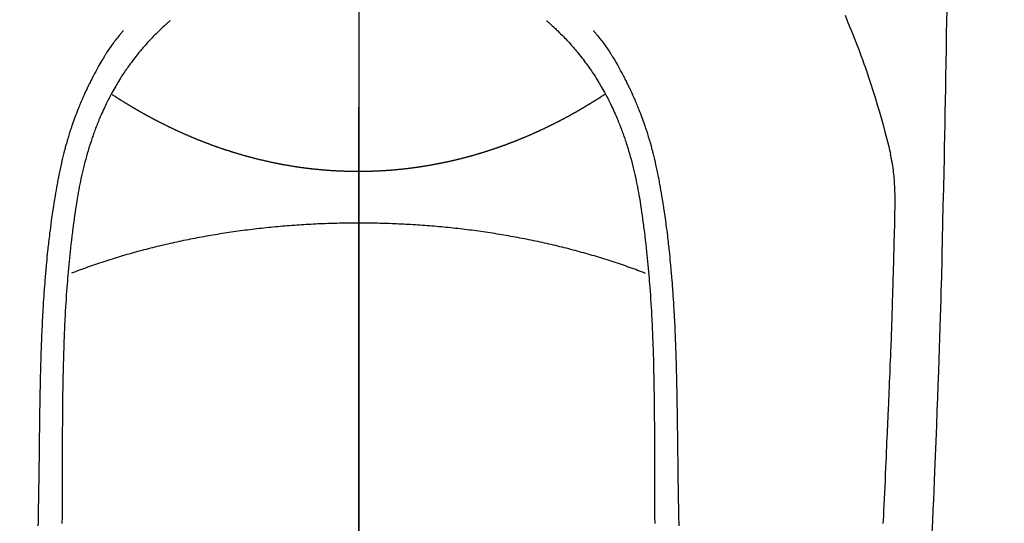
# Model space of a CAD drawing. Extents: x 27948 to 54421, y -22053 to -13183.
# Drawn here: x 45049 to 45089, y -14798 to -14777 of the extents above; entities that cross this region are included whole.
import ezdxf

# ---------------------------------------------------------------- set-up
doc = ezdxf.new("R2010")
doc.units = 0
doc.header["$LTSCALE"] = 50
doc.header["$MEASUREMENT"] = 0
doc.linetypes.add('CENTER', pattern=[2, 1.25, -0.25, 0.25, -0.25])
doc.linetypes.add('CENTER2', pattern=[1.125, 0.75, -0.125, 0.125, -0.125])
doc.layers.get('0').update_dxf_attribs({"linetype": 'CONTINUOUS'})
for name, color, linetype in [('150-機器', 8, 'CONTINUOUS'), ('160-文字', 254, 'CONTINUOUS'), ('166-寸法B', 11, 'CONTINUOUS')]:
    doc.layers.add(name, color=color, linetype=linetype)
doc.styles.add('KH001', font='txt')
doc.dimstyles.new('KH1xx030', dxfattribs={"dimscale": 30, "dimtxt": 2, "dimasz": 0.6, "dimexe": 0.3, "dimexo": 1.2, "dimgap": 0.5, "dimtad": 3, "dimdec": 1, "dimdsep": 46, "dimlunit": 6, "dimtxsty": 'KH001', "dimblk": 'DOT', "dimcen": 1, "dimdle": 1, "dimclrd": 256, "dimclre": 256, "dimclrt": 256, "dimadec": 0, "dimazin": 0, "dimtfac": 1, "dimtdec": 1, "dimtix": 1, "dimtmove": 2, "dimatfit": 3, "dimldrblk": 'CLOSEDBLANK', "dimfxl": 1, "dimtolj": 1, "dimtzin": 0, "dimlwd": -1, "dimlwe": -1, "dimarcsym": 0})

# ---------------------------------------------------------------- blocks, each defined once
blk = doc.blocks.new('F402_H')
at = {"layer": '150-機器', "color": 161, "linetype": 'CENTER2'}
blk.add_line((0, 136.026), (0, -355.416), dxfattribs=at)
at = {"layer": '150-機器', "color": 13, "linetype": 'Continuous'}
for points in [[(23.958, -28.834), (23.952, -29.195), (23.943, -29.768), (23.933, -30.341), (23.924, -30.914), (23.914, -31.486), (23.905, -31.966), (23.897, -32.445), (23.888, -32.925), (23.879, -33.404), (23.87, -33.886), (23.861, -34.367), (23.851, -34.849), (23.841, -35.33), (23.824, -36.034), (23.806, -36.737), (23.789, -37.44), (23.773, -38.144), (23.77, -38.329), (23.766, -38.515), (23.763, -38.7), (23.759, -38.886), (23.754, -39.143), (23.748, -39.401), (23.741, -39.659), (23.734, -39.916), (23.725, -40.253), (23.715, -40.59), (23.705, -40.927), (23.694, -41.265), (23.681, -41.696), (23.667, -42.127), (23.652, -42.559), (23.638, -42.99), (23.619, -43.513), (23.601, -44.037), (23.582, -44.56), (23.563, -45.083), (23.54, -45.706), (23.517, -46.328), (23.493, -46.95), (23.468, -47.572), (23.452, -47.957), (23.435, -48.342), (23.418, -48.728), (23.4, -49.113), (23.378, -49.594), (23.355, -50.076)], [(19.818, -28.975), (19.911, -29.202), (20.003, -29.429), (20.093, -29.657), (20.188, -29.897), (20.282, -30.137), (20.374, -30.377), (20.465, -30.618), (20.526, -30.785), (20.587, -30.953), (20.646, -31.121), (20.704, -31.289), (20.789, -31.538), (20.872, -31.788), (20.952, -32.039), (21.031, -32.29), (21.053, -32.365), (21.076, -32.439), (21.098, -32.513), (21.12, -32.588), (21.204, -32.873), (21.286, -33.158), (21.366, -33.444), (21.444, -33.731), (21.484, -33.879), (21.524, -34.029), (21.562, -34.178), (21.598, -34.328), (21.616, -34.404), (21.633, -34.479), (21.65, -34.555), (21.667, -34.631)], [(-7.668, -29.198), (-7.683, -29.211), (-7.699, -29.225), (-7.714, -29.239), (-7.73, -29.253), (-7.75, -29.27), (-7.769, -29.288), (-7.789, -29.306), (-7.809, -29.323), (-7.855, -29.364), (-7.9, -29.406), (-7.944, -29.447), (-7.989, -29.489), (-8.023, -29.521), (-8.057, -29.554), (-8.091, -29.586), (-8.124, -29.619), (-8.182, -29.675), (-8.24, -29.732), (-8.296, -29.79), (-8.353, -29.848), (-8.398, -29.895), (-8.443, -29.942), (-8.488, -29.99), (-8.532, -30.038), (-8.584, -30.093), (-8.635, -30.149), (-8.685, -30.206), (-8.735, -30.263), (-8.771, -30.305), (-8.807, -30.347), (-8.842, -30.389), (-8.877, -30.432), (-8.934, -30.5), (-8.991, -30.57), (-9.047, -30.64), (-9.102, -30.71), (-9.149, -30.772), (-9.197, -30.834), (-9.243, -30.896), (-9.289, -30.959), (-9.322, -31.004), (-9.355, -31.05), (-9.387, -31.095), (-9.419, -31.141), (-9.456, -31.194), (-9.492, -31.247), (-9.528, -31.301), (-9.565, -31.354), (-9.572, -31.365), (-9.579, -31.375), (-9.586, -31.386), (-9.594, -31.397), (-9.639, -31.466), (-9.684, -31.537), (-9.728, -31.607), (-9.771, -31.678), (-9.799, -31.724), (-9.827, -31.771), (-9.854, -31.817), (-9.882, -31.864), (-9.92, -31.93), (-9.959, -31.997), (-9.996, -32.064), (-10.033, -32.132), (-10.048, -32.159), (-10.062, -32.186), (-10.077, -32.214), (-10.091, -32.241), (-10.123, -32.301), (-10.154, -32.361), (-10.185, -32.421), (-10.216, -32.481), (-10.244, -32.537), (-10.271, -32.593), (-10.298, -32.649), (-10.325, -32.706), (-10.358, -32.777), (-10.391, -32.849), (-10.424, -32.921), (-10.456, -32.994), (-10.483, -33.056), (-10.51, -33.119), (-10.537, -33.181), (-10.563, -33.244), (-10.587, -33.301), (-10.61, -33.359), (-10.633, -33.416), (-10.656, -33.473), (-10.678, -33.53), (-10.699, -33.587), (-10.72, -33.644), (-10.741, -33.701), (-10.76, -33.753), (-10.779, -33.806), (-10.798, -33.859), (-10.816, -33.911), (-10.834, -33.964), (-10.852, -34.016), (-10.87, -34.068), (-10.887, -34.121), (-10.908, -34.186), (-10.93, -34.252), (-10.95, -34.318), (-10.971, -34.384), (-11.006, -34.5), (-11.04, -34.615), (-11.072, -34.731), (-11.104, -34.848), (-11.135, -34.962), (-11.164, -35.076), (-11.193, -35.19), (-11.22, -35.305), (-11.259, -35.471), (-11.295, -35.639), (-11.33, -35.806), (-11.364, -35.974), (-11.385, -36.088), (-11.406, -36.202), (-11.427, -36.316), (-11.446, -36.43), (-11.47, -36.573), (-11.493, -36.716), (-11.515, -36.859), (-11.536, -37.002), (-11.555, -37.133), (-11.574, -37.264), (-11.592, -37.395), (-11.61, -37.527), (-11.619, -37.599), (-11.629, -37.672), (-11.638, -37.744), (-11.647, -37.817), (-11.667, -37.979), (-11.686, -38.141), (-11.705, -38.302), (-11.724, -38.464), (-11.739, -38.601), (-11.753, -38.738), (-11.767, -38.875), (-11.781, -39.012), (-11.794, -39.15), (-11.806, -39.289), (-11.819, -39.428), (-11.83, -39.566), (-11.841, -39.691), (-11.85, -39.815), (-11.86, -39.94), (-11.869, -40.064), (-11.881, -40.226), (-11.893, -40.387), (-11.904, -40.549), (-11.914, -40.71), (-11.924, -40.872), (-11.933, -41.034), (-11.942, -41.196), (-11.95, -41.358), (-11.955, -41.459), (-11.96, -41.561), (-11.965, -41.663), (-11.97, -41.765), (-11.977, -41.933), (-11.984, -42.101), (-11.99, -42.269), (-11.996, -42.437), (-12, -42.569), (-12.005, -42.701), (-12.009, -42.833), (-12.013, -42.965), (-12.02, -43.222), (-12.026, -43.478), (-12.031, -43.734), (-12.036, -43.991), (-12.039, -44.195), (-12.042, -44.399), (-12.045, -44.603), (-12.048, -44.807), (-12.049, -44.959), (-12.051, -45.111), (-12.052, -45.262), (-12.053, -45.414), (-12.054, -45.633), (-12.055, -45.853), (-12.056, -46.073), (-12.057, -46.292), (-12.057, -46.412), (-12.058, -46.531), (-12.058, -46.65), (-12.059, -46.769), (-12.059, -46.867), (-12.059, -46.966), (-12.059, -47.064), (-12.059, -47.162), (-12.059, -47.291), (-12.059, -47.421), (-12.059, -47.55), (-12.06, -47.679), (-12.06, -47.871), (-12.061, -48.062), (-12.061, -48.254), (-12.062, -48.446), (-12.062, -48.488), (-12.062, -48.531), (-12.062, -48.573), (-12.062, -48.615), (-12.062, -48.882), (-12.064, -49.149), (-12.066, -49.416), (-12.069, -49.684)], [(7.666, -29.198), (7.682, -29.211), (7.697, -29.225), (7.713, -29.239), (7.728, -29.252), (7.748, -29.27), (7.768, -29.288), (7.788, -29.305), (7.808, -29.323), (7.853, -29.364), (7.898, -29.405), (7.943, -29.447), (7.987, -29.489), (8.022, -29.521), (8.056, -29.553), (8.089, -29.586), (8.123, -29.618), (8.181, -29.675), (8.238, -29.732), (8.295, -29.79), (8.351, -29.848), (8.397, -29.895), (8.442, -29.942), (8.487, -29.99), (8.531, -30.037), (8.582, -30.093), (8.633, -30.149), (8.684, -30.206), (8.733, -30.263), (8.769, -30.305), (8.805, -30.347), (8.841, -30.389), (8.876, -30.431), (8.933, -30.5), (8.989, -30.57), (9.045, -30.639), (9.1, -30.71), (9.148, -30.771), (9.195, -30.833), (9.242, -30.896), (9.288, -30.959), (9.321, -31.004), (9.353, -31.049), (9.386, -31.095), (9.418, -31.14), (9.454, -31.194), (9.491, -31.247), (9.527, -31.3), (9.563, -31.354), (9.571, -31.365), (9.578, -31.375), (9.585, -31.386), (9.592, -31.397), (9.638, -31.466), (9.682, -31.536), (9.726, -31.607), (9.77, -31.678), (9.798, -31.724), (9.825, -31.77), (9.853, -31.817), (9.88, -31.863), (9.919, -31.93), (9.957, -31.997), (9.995, -32.064), (10.032, -32.132), (10.047, -32.159), (10.061, -32.186), (10.075, -32.213), (10.09, -32.24), (10.121, -32.3), (10.153, -32.36), (10.184, -32.42), (10.215, -32.481), (10.242, -32.537), (10.27, -32.593), (10.297, -32.649), (10.323, -32.705), (10.357, -32.777), (10.39, -32.849), (10.423, -32.921), (10.455, -32.993), (10.482, -33.056), (10.509, -33.118), (10.535, -33.181), (10.562, -33.244), (10.585, -33.301), (10.609, -33.358), (10.632, -33.416), (10.654, -33.473), (10.676, -33.53), (10.698, -33.587), (10.719, -33.644), (10.74, -33.701), (10.759, -33.753), (10.778, -33.806), (10.797, -33.858), (10.815, -33.911), (10.833, -33.963), (10.851, -34.016), (10.868, -34.068), (10.886, -34.12), (10.907, -34.186), (10.928, -34.252), (10.949, -34.318), (10.97, -34.384), (11.004, -34.499), (11.038, -34.615), (11.071, -34.731), (11.103, -34.848), (11.133, -34.961), (11.163, -35.075), (11.191, -35.19), (11.219, -35.304), (11.257, -35.471), (11.294, -35.638), (11.329, -35.806), (11.362, -35.974), (11.384, -36.087), (11.405, -36.201), (11.426, -36.315), (11.445, -36.429), (11.469, -36.572), (11.492, -36.715), (11.514, -36.859), (11.535, -37.002), (11.554, -37.133), (11.573, -37.264), (11.591, -37.395), (11.609, -37.526), (11.618, -37.599), (11.628, -37.672), (11.637, -37.744), (11.646, -37.817), (11.666, -37.978), (11.685, -38.14), (11.704, -38.302), (11.723, -38.464), (11.737, -38.601), (11.752, -38.738), (11.766, -38.875), (11.779, -39.012), (11.793, -39.15), (11.805, -39.289), (11.817, -39.427), (11.829, -39.566), (11.839, -39.69), (11.849, -39.815), (11.859, -39.939), (11.868, -40.064), (11.88, -40.225), (11.892, -40.387), (11.903, -40.548), (11.913, -40.71), (11.923, -40.872), (11.932, -41.034), (11.941, -41.195), (11.949, -41.357), (11.954, -41.459), (11.959, -41.561), (11.964, -41.662), (11.969, -41.764), (11.976, -41.932), (11.983, -42.1), (11.989, -42.268), (11.995, -42.436), (11.999, -42.569), (12.004, -42.701), (12.008, -42.833), (12.012, -42.965), (12.019, -43.221), (12.025, -43.478), (12.03, -43.734), (12.035, -43.99), (12.038, -44.194), (12.041, -44.399), (12.044, -44.603), (12.047, -44.807), (12.048, -44.959), (12.05, -45.11), (12.051, -45.262), (12.052, -45.414), (12.053, -45.633), (12.054, -45.853), (12.055, -46.073), (12.056, -46.292), (12.056, -46.411), (12.057, -46.531), (12.057, -46.65), (12.058, -46.769), (12.058, -46.867), (12.058, -46.965), (12.058, -47.064), (12.058, -47.162), (12.058, -47.291), (12.058, -47.42), (12.058, -47.549), (12.059, -47.679), (12.059, -47.87), (12.06, -48.062), (12.06, -48.254), (12.061, -48.445), (12.061, -48.488), (12.061, -48.53), (12.061, -48.573), (12.061, -48.615), (12.061, -48.882), (12.063, -49.149), (12.065, -49.416), (12.068, -49.683)], [(-9.571, -29.603), (-9.582, -29.615), (-9.593, -29.628), (-9.604, -29.641), (-9.616, -29.654), (-9.634, -29.675), (-9.652, -29.697), (-9.67, -29.719), (-9.688, -29.74), (-9.703, -29.758), (-9.717, -29.775), (-9.731, -29.792), (-9.745, -29.809), (-9.779, -29.85), (-9.812, -29.892), (-9.845, -29.934), (-9.878, -29.976), (-9.914, -30.023), (-9.95, -30.07), (-9.985, -30.117), (-10.02, -30.165), (-10.085, -30.256), (-10.148, -30.348), (-10.209, -30.44), (-10.27, -30.533), (-10.284, -30.556), (-10.298, -30.578), (-10.313, -30.6), (-10.327, -30.623), (-10.356, -30.671), (-10.384, -30.718), (-10.412, -30.766), (-10.44, -30.815), (-10.481, -30.886), (-10.522, -30.957), (-10.563, -31.028), (-10.603, -31.1), (-10.649, -31.183), (-10.695, -31.267), (-10.74, -31.351), (-10.784, -31.436), (-10.809, -31.484), (-10.834, -31.531), (-10.859, -31.579), (-10.883, -31.627), (-10.904, -31.669), (-10.925, -31.711), (-10.946, -31.753), (-10.967, -31.795), (-10.985, -31.831), (-11.002, -31.867), (-11.019, -31.903), (-11.037, -31.94), (-11.064, -31.999), (-11.092, -32.058), (-11.119, -32.118), (-11.146, -32.177), (-11.151, -32.188), (-11.156, -32.198), (-11.161, -32.209), (-11.166, -32.22), (-11.189, -32.268), (-11.21, -32.317), (-11.232, -32.366), (-11.253, -32.415), (-11.275, -32.465), (-11.296, -32.514), (-11.317, -32.564), (-11.338, -32.614), (-11.359, -32.665), (-11.38, -32.716), (-11.4, -32.767), (-11.421, -32.818), (-11.453, -32.899), (-11.484, -32.98), (-11.516, -33.061), (-11.546, -33.142), (-11.574, -33.216), (-11.601, -33.291), (-11.627, -33.365), (-11.653, -33.44), (-11.668, -33.485), (-11.684, -33.53), (-11.699, -33.575), (-11.714, -33.62), (-11.73, -33.668), (-11.745, -33.716), (-11.761, -33.764), (-11.776, -33.812), (-11.791, -33.861), (-11.806, -33.911), (-11.821, -33.961), (-11.836, -34.011), (-11.855, -34.076), (-11.873, -34.142), (-11.892, -34.207), (-11.91, -34.272), (-11.922, -34.316), (-11.934, -34.359), (-11.946, -34.403), (-11.957, -34.446), (-11.966, -34.479), (-11.975, -34.512), (-11.983, -34.545), (-11.992, -34.579), (-12.006, -34.635), (-12.02, -34.692), (-12.034, -34.748), (-12.048, -34.805), (-12.059, -34.853), (-12.071, -34.901), (-12.082, -34.949), (-12.093, -34.996), (-12.107, -35.059), (-12.121, -35.122), (-12.134, -35.185), (-12.148, -35.248), (-12.16, -35.305), (-12.171, -35.362), (-12.183, -35.419), (-12.195, -35.476), (-12.202, -35.514), (-12.21, -35.552), (-12.217, -35.591), (-12.224, -35.629), (-12.235, -35.686), (-12.246, -35.743), (-12.256, -35.801), (-12.266, -35.858), (-12.288, -35.978), (-12.309, -36.098), (-12.33, -36.218), (-12.35, -36.338), (-12.362, -36.41), (-12.374, -36.481), (-12.385, -36.553), (-12.397, -36.625), (-12.405, -36.676), (-12.413, -36.727), (-12.421, -36.778), (-12.429, -36.829), (-12.455, -36.998), (-12.479, -37.168), (-12.503, -37.339), (-12.527, -37.509), (-12.542, -37.622), (-12.556, -37.736), (-12.571, -37.849), (-12.584, -37.963), (-12.594, -38.046), (-12.604, -38.13), (-12.614, -38.213), (-12.623, -38.297), (-12.631, -38.369), (-12.64, -38.441), (-12.647, -38.513), (-12.655, -38.585), (-12.668, -38.705), (-12.68, -38.825), (-12.692, -38.945), (-12.703, -39.065), (-12.711, -39.143), (-12.718, -39.222), (-12.725, -39.3), (-12.732, -39.379), (-12.738, -39.45), (-12.744, -39.521), (-12.75, -39.593), (-12.756, -39.664), (-12.765, -39.778), (-12.774, -39.892), (-12.783, -40.006), (-12.792, -40.12), (-12.797, -40.192), (-12.802, -40.263), (-12.807, -40.335), (-12.812, -40.407), (-12.821, -40.544), (-12.829, -40.681), (-12.838, -40.818), (-12.846, -40.955), (-12.852, -41.069), (-12.858, -41.183), (-12.865, -41.297), (-12.871, -41.41), (-12.877, -41.531), (-12.882, -41.651), (-12.888, -41.771), (-12.894, -41.891), (-12.897, -41.976), (-12.901, -42.06), (-12.904, -42.145), (-12.907, -42.229), (-12.912, -42.347), (-12.916, -42.466), (-12.92, -42.584), (-12.924, -42.702), (-12.927, -42.78), (-12.93, -42.858), (-12.932, -42.935), (-12.934, -43.013), (-12.937, -43.091), (-12.939, -43.169), (-12.941, -43.247), (-12.943, -43.325), (-12.945, -43.385), (-12.946, -43.445), (-12.948, -43.505), (-12.949, -43.565), (-12.951, -43.612), (-12.952, -43.66), (-12.953, -43.707), (-12.954, -43.754), (-12.956, -43.833), (-12.958, -43.911), (-12.96, -43.989), (-12.961, -44.067), (-12.962, -44.115), (-12.963, -44.162), (-12.964, -44.21), (-12.965, -44.257), (-12.967, -44.328), (-12.968, -44.399), (-12.969, -44.47), (-12.97, -44.541), (-12.972, -44.662), (-12.974, -44.783), (-12.976, -44.903), (-12.978, -45.024), (-12.98, -45.12), (-12.981, -45.216), (-12.983, -45.312), (-12.984, -45.408), (-12.985, -45.503), (-12.987, -45.599), (-12.988, -45.694), (-12.989, -45.79), (-12.99, -45.868), (-12.991, -45.947), (-12.992, -46.025), (-12.993, -46.104), (-12.994, -46.158), (-12.994, -46.212), (-12.995, -46.266), (-12.995, -46.32), (-12.996, -46.398), (-12.997, -46.475), (-12.998, -46.552), (-12.999, -46.63), (-13.002, -46.857), (-13.005, -47.084), (-13.008, -47.311), (-13.011, -47.538), (-13.012, -47.6), (-13.013, -47.661), (-13.013, -47.723), (-13.014, -47.785), (-13.017, -47.988), (-13.02, -48.191), (-13.024, -48.394), (-13.028, -48.597), (-13.031, -48.786), (-13.035, -48.974), (-13.038, -49.162), (-13.041, -49.35), (-13.043, -49.494), (-13.045, -49.638), (-13.047, -49.781)], [(9.569, -29.602), (9.581, -29.615), (9.592, -29.628), (9.603, -29.641), (9.614, -29.653), (9.633, -29.675), (9.651, -29.697), (9.669, -29.718), (9.687, -29.74), (9.701, -29.757), (9.715, -29.774), (9.73, -29.792), (9.744, -29.809), (9.777, -29.85), (9.811, -29.892), (9.844, -29.934), (9.876, -29.975), (9.913, -30.022), (9.949, -30.07), (9.984, -30.117), (10.019, -30.165), (10.083, -30.256), (10.146, -30.347), (10.208, -30.44), (10.268, -30.533), (10.283, -30.555), (10.297, -30.578), (10.311, -30.6), (10.325, -30.623), (10.354, -30.67), (10.383, -30.718), (10.411, -30.766), (10.439, -30.814), (10.48, -30.885), (10.521, -30.957), (10.561, -31.028), (10.602, -31.1), (10.648, -31.183), (10.693, -31.267), (10.738, -31.351), (10.783, -31.436), (10.808, -31.483), (10.833, -31.531), (10.857, -31.579), (10.882, -31.627), (10.903, -31.669), (10.924, -31.711), (10.945, -31.753), (10.966, -31.795), (10.983, -31.831), (11.001, -31.867), (11.018, -31.903), (11.035, -31.939), (11.063, -31.999), (11.09, -32.058), (11.118, -32.117), (11.145, -32.177), (11.15, -32.187), (11.155, -32.198), (11.16, -32.209), (11.165, -32.22), (11.187, -32.268), (11.209, -32.317), (11.23, -32.366), (11.252, -32.415), (11.273, -32.465), (11.295, -32.514), (11.316, -32.564), (11.337, -32.613), (11.358, -32.664), (11.378, -32.716), (11.399, -32.767), (11.419, -32.818), (11.451, -32.899), (11.483, -32.98), (11.514, -33.061), (11.545, -33.142), (11.572, -33.216), (11.599, -33.29), (11.626, -33.365), (11.652, -33.439), (11.667, -33.484), (11.682, -33.529), (11.698, -33.575), (11.713, -33.62), (11.728, -33.668), (11.744, -33.715), (11.759, -33.763), (11.774, -33.811), (11.79, -33.861), (11.805, -33.911), (11.82, -33.961), (11.834, -34.011), (11.853, -34.076), (11.872, -34.141), (11.891, -34.207), (11.909, -34.272), (11.921, -34.315), (11.933, -34.359), (11.944, -34.402), (11.956, -34.446), (11.965, -34.479), (11.974, -34.512), (11.982, -34.545), (11.991, -34.578), (12.005, -34.635), (12.019, -34.691), (12.033, -34.748), (12.047, -34.805), (12.058, -34.852), (12.069, -34.9), (12.081, -34.948), (12.092, -34.996), (12.106, -35.059), (12.119, -35.122), (12.133, -35.185), (12.146, -35.247), (12.158, -35.305), (12.17, -35.362), (12.182, -35.419), (12.193, -35.476), (12.201, -35.514), (12.208, -35.552), (12.216, -35.59), (12.223, -35.628), (12.234, -35.686), (12.244, -35.743), (12.255, -35.8), (12.265, -35.858), (12.286, -35.978), (12.308, -36.098), (12.328, -36.218), (12.349, -36.338), (12.361, -36.409), (12.373, -36.481), (12.384, -36.553), (12.396, -36.625), (12.404, -36.676), (12.412, -36.727), (12.42, -36.777), (12.428, -36.828), (12.453, -36.998), (12.478, -37.168), (12.502, -37.338), (12.525, -37.508), (12.54, -37.622), (12.555, -37.735), (12.569, -37.849), (12.583, -37.962), (12.593, -38.046), (12.603, -38.129), (12.613, -38.213), (12.622, -38.296), (12.63, -38.368), (12.638, -38.44), (12.646, -38.513), (12.654, -38.585), (12.667, -38.705), (12.679, -38.824), (12.69, -38.944), (12.702, -39.064), (12.709, -39.143), (12.717, -39.221), (12.724, -39.3), (12.731, -39.379), (12.737, -39.45), (12.743, -39.521), (12.749, -39.592), (12.755, -39.664), (12.764, -39.778), (12.773, -39.892), (12.782, -40.006), (12.791, -40.12), (12.796, -40.191), (12.801, -40.263), (12.806, -40.335), (12.811, -40.407), (12.82, -40.544), (12.828, -40.681), (12.837, -40.817), (12.845, -40.954), (12.851, -41.068), (12.857, -41.182), (12.864, -41.296), (12.869, -41.41), (12.876, -41.53), (12.881, -41.65), (12.887, -41.771), (12.892, -41.891), (12.896, -41.975), (12.9, -42.06), (12.903, -42.144), (12.906, -42.229), (12.911, -42.347), (12.915, -42.465), (12.919, -42.584), (12.923, -42.702), (12.926, -42.78), (12.928, -42.857), (12.931, -42.935), (12.933, -43.013), (12.936, -43.091), (12.938, -43.169), (12.94, -43.247), (12.942, -43.325), (12.944, -43.385), (12.945, -43.445), (12.947, -43.505), (12.948, -43.564), (12.95, -43.612), (12.951, -43.659), (12.952, -43.707), (12.953, -43.754), (12.955, -43.832), (12.957, -43.911), (12.959, -43.989), (12.96, -44.067), (12.961, -44.114), (12.962, -44.162), (12.963, -44.209), (12.964, -44.257), (12.966, -44.328), (12.967, -44.399), (12.968, -44.47), (12.969, -44.541), (12.971, -44.662), (12.973, -44.782), (12.975, -44.903), (12.977, -45.024), (12.979, -45.12), (12.98, -45.216), (12.982, -45.312), (12.983, -45.408), (12.984, -45.503), (12.986, -45.599), (12.987, -45.694), (12.988, -45.79), (12.989, -45.868), (12.99, -45.947), (12.991, -46.025), (12.992, -46.104), (12.993, -46.158), (12.993, -46.212), (12.994, -46.266), (12.994, -46.32), (12.995, -46.397), (12.996, -46.475), (12.997, -46.552), (12.998, -46.629), (13.001, -46.856), (13.004, -47.084), (13.007, -47.311), (13.01, -47.538), (13.011, -47.599), (13.012, -47.661), (13.012, -47.723), (13.013, -47.784), (13.016, -47.987), (13.02, -48.191), (13.023, -48.394), (13.027, -48.597), (13.03, -48.785), (13.034, -48.974), (13.037, -49.162), (13.04, -49.35), (13.042, -49.494), (13.044, -49.637), (13.046, -49.781)], [(0, -35.347), (-0.024, -35.347), (-0.048, -35.347), (-0.073, -35.347), (-0.097, -35.347), (-0.121, -35.347), (-0.146, -35.347), (-0.17, -35.347), (-0.194, -35.346), (-0.218, -35.346), (-0.243, -35.346), (-0.267, -35.345), (-0.291, -35.345), (-0.315, -35.344), (-0.338, -35.344), (-0.363, -35.344), (-0.387, -35.343), (-0.411, -35.342), (-0.435, -35.342), (-0.459, -35.341), (-0.483, -35.34), (-0.507, -35.34), (-0.531, -35.339), (-0.555, -35.338), (-0.579, -35.337), (-0.603, -35.337), (-0.627, -35.336), (-0.651, -35.335), (-0.675, -35.334), (-0.699, -35.333), (-0.722, -35.332), (-0.746, -35.331), (-0.77, -35.33), (-0.794, -35.329), (-0.818, -35.327), (-0.842, -35.326), (-0.866, -35.325), (-0.89, -35.324), (-0.913, -35.323), (-0.937, -35.321), (-0.961, -35.32), (-0.985, -35.319), (-1.009, -35.317), (-1.032, -35.316), (-1.056, -35.314), (-1.079, -35.313), (-1.103, -35.311), (-1.126, -35.31), (-1.15, -35.308), (-1.174, -35.306), (-1.197, -35.305), (-1.221, -35.303), (-1.245, -35.301), (-1.268, -35.299), (-1.292, -35.298), (-1.316, -35.296), (-1.339, -35.294), (-1.363, -35.292), (-1.386, -35.29), (-1.41, -35.288), (-1.434, -35.286), (-1.456, -35.284), (-1.48, -35.282), (-1.503, -35.28), (-1.527, -35.278), (-1.55, -35.276), (-1.574, -35.273), (-1.597, -35.271), (-1.621, -35.269), (-1.644, -35.267), (-1.667, -35.264), (-1.691, -35.262), (-1.714, -35.26), (-1.738, -35.257), (-1.761, -35.255), (-1.784, -35.252), (-1.808, -35.25), (-1.831, -35.247), (-1.853, -35.246), (-1.877, -35.243), (-1.9, -35.24), (-1.923, -35.238), (-1.947, -35.235), (-1.97, -35.232), (-1.993, -35.23), (-2.016, -35.227), (-2.039, -35.224), (-2.063, -35.221), (-2.086, -35.218), (-2.109, -35.215), (-2.132, -35.212), (-2.155, -35.209), (-2.179, -35.206), (-2.202, -35.203), (-2.224, -35.2), (-2.247, -35.197), (-2.27, -35.194), (-2.293, -35.191), (-2.316, -35.188), (-2.339, -35.184), (-2.362, -35.181), (-2.385, -35.178), (-2.408, -35.175), (-2.431, -35.171), (-2.454, -35.168), (-2.477, -35.165), (-2.5, -35.161), (-2.523, -35.158), (-2.546, -35.154), (-2.569, -35.151), (-2.591, -35.147), (-2.614, -35.144), (-2.637, -35.14), (-2.66, -35.136), (-2.683, -35.133), (-2.706, -35.129), (-2.728, -35.125), (-2.751, -35.121), (-2.774, -35.118), (-2.797, -35.114), (-2.82, -35.11), (-2.842, -35.106), (-2.865, -35.102), (-2.888, -35.098), (-2.911, -35.094), (-2.934, -35.09), (-2.956, -35.086), (-2.978, -35.082), (-3.001, -35.078), (-3.023, -35.074), (-3.046, -35.07), (-3.069, -35.066), (-3.091, -35.062), (-3.114, -35.057), (-3.137, -35.053), (-3.159, -35.049), (-3.182, -35.045), (-3.205, -35.04), (-3.227, -35.036), (-3.25, -35.031), (-3.272, -35.027), (-3.295, -35.023), (-3.317, -35.018), (-3.34, -35.014), (-3.361, -35.009), (-3.384, -35.004), (-3.406, -35), (-3.429, -34.995), (-3.451, -34.991), (-3.474, -34.986), (-3.496, -34.981), (-3.519, -34.976), (-3.541, -34.972), (-3.564, -34.967), (-3.586, -34.962), (-3.608, -34.957), (-3.631, -34.952), (-3.653, -34.947), (-3.675, -34.942), (-3.697, -34.938), (-3.718, -34.933), (-3.741, -34.928), (-3.763, -34.923), (-3.785, -34.918), (-3.807, -34.912), (-3.829, -34.907), (-3.851, -34.902), (-3.873, -34.897), (-3.895, -34.892), (-3.917, -34.887), (-3.939, -34.882), (-3.96, -34.876), (-3.982, -34.871), (-4.004, -34.867), (-4.026, -34.862), (-4.047, -34.856), (-4.069, -34.851), (-4.091, -34.846), (-4.111, -34.84), (-4.133, -34.835), (-4.155, -34.83), (-4.176, -34.824), (-4.198, -34.819), (-4.219, -34.813), (-4.24, -34.808), (-4.262, -34.802), (-4.283, -34.797), (-4.305, -34.791), (-4.326, -34.786), (-4.347, -34.78), (-4.368, -34.774), (-4.39, -34.769), (-4.411, -34.763), (-4.432, -34.757), (-4.453, -34.752), (-4.473, -34.746), (-4.494, -34.74), (-4.516, -34.734), (-4.537, -34.729), (-4.558, -34.723), (-4.579, -34.717), (-4.6, -34.711), (-4.62, -34.705), (-4.641, -34.7), (-4.662, -34.694), (-4.683, -34.688), (-4.704, -34.682), (-4.725, -34.676), (-4.745, -34.67), (-4.766, -34.664), (-4.787, -34.658), (-4.808, -34.652), (-4.828, -34.646), (-4.848, -34.64), (-4.869, -34.634), (-4.889, -34.627), (-4.91, -34.621), (-4.93, -34.615), (-4.951, -34.609), (-4.971, -34.603), (-4.992, -34.597), (-5.012, -34.59), (-5.032, -34.584), (-5.053, -34.578), (-5.073, -34.572), (-5.093, -34.565), (-5.114, -34.559), (-5.134, -34.553), (-5.154, -34.546), (-5.174, -34.54), (-5.195, -34.534), (-5.215, -34.527), (-5.234, -34.521), (-5.254, -34.514), (-5.274, -34.508), (-5.294, -34.501), (-5.314, -34.495), (-5.334, -34.489), (-5.354, -34.483), (-5.374, -34.476), (-5.394, -34.47), (-5.414, -34.463), (-5.434, -34.456), (-5.454, -34.45), (-5.474, -34.443), (-5.494, -34.437), (-5.513, -34.43), (-5.533, -34.423), (-5.553, -34.417), (-5.573, -34.41), (-5.592, -34.403), (-5.611, -34.396), (-5.631, -34.39), (-5.65, -34.383), (-5.67, -34.376), (-5.69, -34.369), (-5.709, -34.362), (-5.729, -34.355), (-5.748, -34.349), (-5.768, -34.342), (-5.787, -34.335), (-5.807, -34.328), (-5.826, -34.321), (-5.845, -34.314), (-5.865, -34.307), (-5.884, -34.3), (-5.904, -34.293), (-5.923, -34.286), (-5.942, -34.279), (-5.961, -34.272), (-5.98, -34.265), (-5.999, -34.258), (-6.018, -34.251), (-6.037, -34.244), (-6.056, -34.236), (-6.075, -34.229), (-6.095, -34.222), (-6.114, -34.215), (-6.133, -34.208), (-6.152, -34.201), (-6.171, -34.193), (-6.19, -34.186), (-6.209, -34.179), (-6.228, -34.172), (-6.247, -34.164), (-6.266, -34.157), (-6.284, -34.15), (-6.303, -34.142), (-6.322, -34.135), (-6.341, -34.128), (-6.359, -34.12), (-6.378, -34.114), (-6.396, -34.106), (-6.415, -34.099), (-6.434, -34.091), (-6.453, -34.084), (-6.471, -34.077), (-6.49, -34.069), (-6.509, -34.062), (-6.527, -34.054), (-6.546, -34.047), (-6.564, -34.039), (-6.583, -34.031), (-6.601, -34.024), (-6.62, -34.016), (-6.638, -34.009), (-6.657, -34.001), (-6.675, -33.993), (-6.694, -33.986), (-6.712, -33.978), (-6.731, -33.97), (-6.748, -33.963), (-6.766, -33.955), (-6.785, -33.947), (-6.803, -33.94), (-6.821, -33.932), (-6.839, -33.924), (-6.858, -33.916), (-6.876, -33.909), (-6.894, -33.901), (-6.912, -33.893), (-6.93, -33.885), (-6.949, -33.877), (-6.967, -33.869), (-6.985, -33.862), (-7.003, -33.854), (-7.021, -33.846), (-7.039, -33.838), (-7.057, -33.83), (-7.075, -33.822), (-7.093, -33.814), (-7.11, -33.806), (-7.128, -33.798), (-7.146, -33.79), (-7.164, -33.782), (-7.182, -33.774), (-7.2, -33.766), (-7.218, -33.758), (-7.235, -33.75), (-7.253, -33.742), (-7.271, -33.735), (-7.289, -33.727), (-7.307, -33.719), (-7.324, -33.71), (-7.342, -33.702), (-7.36, -33.694), (-7.378, -33.686), (-7.395, -33.678), (-7.413, -33.67), (-7.431, -33.661), (-7.448, -33.653), (-7.466, -33.645), (-7.483, -33.637), (-7.5, -33.628), (-7.518, -33.62), (-7.535, -33.612), (-7.553, -33.604), (-7.57, -33.595), (-7.588, -33.587), (-7.605, -33.579), (-7.623, -33.57), (-7.64, -33.562), (-7.657, -33.554), (-7.675, -33.545), (-7.692, -33.537), (-7.71, -33.528), (-7.727, -33.52), (-7.744, -33.511), (-7.761, -33.503), (-7.779, -33.495), (-7.796, -33.486), (-7.813, -33.478), (-7.83, -33.469), (-7.848, -33.461), (-7.864, -33.452), (-7.881, -33.444), (-7.898, -33.435), (-7.915, -33.427), (-7.932, -33.418), (-7.949, -33.409), (-7.967, -33.401), (-7.984, -33.392), (-8.001, -33.384), (-8.018, -33.375), (-8.035, -33.366), (-8.052, -33.359), (-8.069, -33.35), (-8.085, -33.342), (-8.102, -33.333), (-8.119, -33.324), (-8.136, -33.316), (-8.153, -33.307), (-8.17, -33.298), (-8.187, -33.289), (-8.203, -33.281), (-8.22, -33.272), (-8.237, -33.263), (-8.253, -33.254), (-8.269, -33.246), (-8.286, -33.237), (-8.303, -33.228), (-8.319, -33.219), (-8.336, -33.211), (-8.353, -33.202), (-8.369, -33.193), (-8.386, -33.184), (-8.402, -33.175), (-8.419, -33.166), (-8.435, -33.158), (-8.452, -33.149), (-8.468, -33.14), (-8.485, -33.131), (-8.501, -33.122), (-8.518, -33.113), (-8.534, -33.104), (-8.55, -33.095), (-8.567, -33.086), (-8.583, -33.078), (-8.599, -33.069), (-8.616, -33.06), (-8.631, -33.051), (-8.647, -33.042), (-8.664, -33.033), (-8.68, -33.024), (-8.696, -33.015), (-8.712, -33.006), (-8.728, -32.997), (-8.744, -32.988), (-8.76, -32.98), (-8.777, -32.971), (-8.793, -32.962), (-8.809, -32.953), (-8.825, -32.944), (-8.841, -32.935), (-8.857, -32.926), (-8.873, -32.916), (-8.889, -32.907), (-8.904, -32.898), (-8.92, -32.889), (-8.936, -32.88), (-8.952, -32.871), (-8.968, -32.862), (-8.984, -32.853), (-8.999, -32.844), (-9.014, -32.835), (-9.03, -32.825), (-9.046, -32.816), (-9.061, -32.807), (-9.077, -32.798), (-9.093, -32.789), (-9.109, -32.78), (-9.124, -32.771), (-9.14, -32.761), (-9.155, -32.752), (-9.171, -32.743), (-9.186, -32.734), (-9.202, -32.725), (-9.218, -32.715), (-9.233, -32.706), (-9.249, -32.697), (-9.264, -32.688), (-9.279, -32.678), (-9.295, -32.669), (-9.31, -32.66), (-9.326, -32.651), (-9.341, -32.641), (-9.356, -32.632), (-9.371, -32.623), (-9.386, -32.614), (-9.401, -32.605), (-9.417, -32.596), (-9.432, -32.587), (-9.447, -32.577), (-9.462, -32.568), (-9.478, -32.559), (-9.493, -32.549), (-9.508, -32.54), (-9.523, -32.531), (-9.538, -32.521), (-9.553, -32.512), (-9.568, -32.502), (-9.584, -32.493), (-9.599, -32.484), (-9.614, -32.474), (-9.629, -32.465), (-9.644, -32.456), (-9.659, -32.446), (-9.674, -32.437), (-9.689, -32.427), (-9.704, -32.418), (-9.718, -32.408), (-9.733, -32.399), (-9.748, -32.39), (-9.762, -32.38), (-9.777, -32.371), (-9.792, -32.361), (-9.807, -32.352), (-9.821, -32.342), (-9.836, -32.333), (-9.851, -32.323), (-9.866, -32.314), (-9.88, -32.304), (-9.895, -32.295), (-9.91, -32.285), (-9.925, -32.276), (-9.939, -32.266), (-9.954, -32.257), (-9.969, -32.247), (-9.983, -32.238), (-9.998, -32.229), (-10.012, -32.219), (-10.027, -32.21)], [(10.033, -32.206), (10.02, -32.214), (10.007, -32.223), (9.994, -32.231), (9.982, -32.238), (9.969, -32.247), (9.956, -32.255), (9.943, -32.264), (9.93, -32.272), (9.917, -32.281), (9.904, -32.289), (9.891, -32.297), (9.878, -32.306), (9.865, -32.314), (9.852, -32.323), (9.84, -32.331), (9.827, -32.339), (9.814, -32.348), (9.801, -32.356), (9.788, -32.364), (9.774, -32.373), (9.761, -32.381), (9.748, -32.389), (9.735, -32.398), (9.722, -32.406), (9.709, -32.414), (9.695, -32.423), (9.682, -32.431), (9.669, -32.439), (9.656, -32.448), (9.643, -32.456), (9.629, -32.464), (9.616, -32.473), (9.603, -32.481), (9.589, -32.489), (9.576, -32.498), (9.563, -32.506), (9.549, -32.514), (9.536, -32.522), (9.523, -32.531), (9.509, -32.539), (9.496, -32.547), (9.482, -32.555), (9.47, -32.564), (9.457, -32.572), (9.443, -32.58), (9.43, -32.588), (9.416, -32.597), (9.403, -32.605), (9.389, -32.612), (9.376, -32.62), (9.362, -32.628), (9.348, -32.637), (9.335, -32.645), (9.321, -32.653), (9.308, -32.661), (9.294, -32.669), (9.28, -32.678), (9.267, -32.686), (9.253, -32.694), (9.239, -32.702), (9.226, -32.71), (9.212, -32.718), (9.198, -32.727), (9.185, -32.735), (9.171, -32.743), (9.157, -32.751), (9.143, -32.759), (9.129, -32.767), (9.116, -32.775), (9.102, -32.783), (9.089, -32.792), (9.075, -32.8), (9.061, -32.808), (9.047, -32.816), (9.033, -32.824), (9.02, -32.832), (9.006, -32.84), (8.992, -32.848), (8.978, -32.856), (8.964, -32.864), (8.95, -32.872), (8.936, -32.88), (8.922, -32.888), (8.908, -32.896), (8.894, -32.904), (8.879, -32.912), (8.865, -32.92), (8.851, -32.928), (8.837, -32.936), (8.823, -32.944), (8.809, -32.952), (8.795, -32.96), (8.781, -32.968), (8.766, -32.976), (8.752, -32.984), (8.738, -32.991), (8.724, -32.999), (8.71, -33.007), (8.696, -33.015), (8.682, -33.023), (8.667, -33.031), (8.653, -33.039), (8.639, -33.047), (8.624, -33.055), (8.61, -33.063), (8.596, -33.071), (8.581, -33.079), (8.567, -33.086), (8.552, -33.094), (8.538, -33.102), (8.523, -33.11), (8.509, -33.118), (8.494, -33.126), (8.48, -33.134), (8.465, -33.141), (8.451, -33.149), (8.436, -33.157), (8.421, -33.165), (8.407, -33.173), (8.392, -33.181), (8.378, -33.188), (8.363, -33.196), (8.348, -33.204), (8.334, -33.212), (8.32, -33.22), (8.305, -33.227), (8.29, -33.235), (8.275, -33.243), (8.261, -33.251), (8.246, -33.258), (8.231, -33.266), (8.216, -33.274), (8.201, -33.282), (8.186, -33.289), (8.172, -33.297), (8.157, -33.305), (8.142, -33.313), (8.127, -33.32), (8.112, -33.328), (8.097, -33.336), (8.082, -33.343), (8.067, -33.351), (8.052, -33.359), (8.037, -33.365), (8.021, -33.373), (8.006, -33.381), (7.991, -33.388), (7.976, -33.396), (7.962, -33.404), (7.947, -33.411), (7.931, -33.419), (7.916, -33.426), (7.901, -33.434), (7.886, -33.442), (7.87, -33.449), (7.855, -33.457), (7.84, -33.464), (7.825, -33.472), (7.809, -33.48), (7.794, -33.487), (7.778, -33.495), (7.763, -33.502), (7.748, -33.51), (7.732, -33.517), (7.717, -33.525), (7.701, -33.532), (7.686, -33.54), (7.67, -33.547), (7.655, -33.555), (7.639, -33.562), (7.624, -33.57), (7.608, -33.577), (7.593, -33.584), (7.578, -33.592), (7.562, -33.599), (7.547, -33.607), (7.531, -33.614), (7.515, -33.622), (7.5, -33.629), (7.484, -33.636), (7.468, -33.644), (7.453, -33.651), (7.437, -33.658), (7.421, -33.666), (7.405, -33.673), (7.39, -33.68), (7.374, -33.688), (7.358, -33.695), (7.342, -33.702), (7.326, -33.709), (7.31, -33.717), (7.295, -33.724), (7.279, -33.731), (7.263, -33.738), (7.247, -33.745), (7.231, -33.752), (7.215, -33.759), (7.2, -33.766), (7.184, -33.773), (7.168, -33.781), (7.152, -33.788), (7.136, -33.795), (7.12, -33.802), (7.104, -33.809), (7.088, -33.816), (7.072, -33.823), (7.056, -33.83), (7.04, -33.837), (7.024, -33.845), (7.007, -33.852), (6.991, -33.859), (6.975, -33.866), (6.959, -33.873), (6.943, -33.88), (6.927, -33.887), (6.91, -33.894), (6.894, -33.901), (6.878, -33.908), (6.862, -33.915), (6.845, -33.922), (6.83, -33.928), (6.814, -33.935), (6.797, -33.942), (6.781, -33.949), (6.765, -33.956), (6.748, -33.963), (6.732, -33.97), (6.715, -33.977), (6.699, -33.983), (6.683, -33.99), (6.666, -33.997), (6.65, -34.004), (6.633, -34.011), (6.617, -34.017), (6.6, -34.024), (6.584, -34.031), (6.567, -34.038), (6.55, -34.045), (6.534, -34.051), (6.517, -34.058), (6.501, -34.065), (6.484, -34.071), (6.467, -34.078), (6.452, -34.085), (6.435, -34.091), (6.418, -34.098), (6.402, -34.105), (6.385, -34.111), (6.368, -34.117), (6.351, -34.123), (6.335, -34.13), (6.318, -34.137), (6.301, -34.143), (6.284, -34.15), (6.267, -34.156), (6.25, -34.163), (6.234, -34.169), (6.217, -34.176), (6.2, -34.182), (6.183, -34.189), (6.166, -34.195), (6.149, -34.202), (6.132, -34.208), (6.115, -34.214), (6.098, -34.221), (6.081, -34.227), (6.065, -34.234), (6.048, -34.24), (6.031, -34.246), (6.014, -34.253), (5.996, -34.259), (5.979, -34.265), (5.962, -34.272), (5.945, -34.278), (5.928, -34.284), (5.91, -34.29), (5.893, -34.297), (5.876, -34.303), (5.859, -34.309), (5.841, -34.315), (5.824, -34.321), (5.807, -34.328), (5.79, -34.334), (5.772, -34.34), (5.755, -34.346), (5.737, -34.352), (5.72, -34.358), (5.704, -34.364), (5.686, -34.371), (5.669, -34.377), (5.651, -34.383), (5.634, -34.389), (5.616, -34.395), (5.599, -34.401), (5.581, -34.407), (5.563, -34.413), (5.546, -34.419), (5.528, -34.425), (5.511, -34.431), (5.493, -34.437), (5.475, -34.443), (5.458, -34.449), (5.44, -34.454), (5.422, -34.46), (5.404, -34.466), (5.387, -34.472), (5.369, -34.478), (5.351, -34.484), (5.333, -34.49), (5.316, -34.494), (5.299, -34.5), (5.281, -34.506), (5.263, -34.512), (5.245, -34.517), (5.227, -34.523), (5.209, -34.529), (5.191, -34.535), (5.173, -34.54), (5.155, -34.546), (5.137, -34.552), (5.119, -34.557), (5.101, -34.563), (5.083, -34.568), (5.065, -34.574), (5.047, -34.58), (5.028, -34.585), (5.01, -34.591), (4.992, -34.596), (4.974, -34.602), (4.956, -34.607), (4.938, -34.613), (4.92, -34.618), (4.902, -34.624), (4.883, -34.629), (4.865, -34.635), (4.847, -34.64), (4.828, -34.646), (4.81, -34.651), (4.792, -34.656), (4.773, -34.662), (4.755, -34.667), (4.736, -34.672), (4.718, -34.678), (4.699, -34.683), (4.681, -34.688), (4.662, -34.694), (4.644, -34.699), (4.625, -34.704), (4.606, -34.709), (4.588, -34.714), (4.57, -34.72), (4.551, -34.725), (4.533, -34.73), (4.514, -34.735), (4.495, -34.74), (4.476, -34.745), (4.458, -34.75), (4.439, -34.756), (4.42, -34.761), (4.401, -34.766), (4.382, -34.771), (4.363, -34.776), (4.344, -34.781), (4.325, -34.786), (4.306, -34.791), (4.287, -34.796), (4.268, -34.801), (4.249, -34.805), (4.23, -34.81), (4.211, -34.815), (4.193, -34.82), (4.174, -34.825), (4.155, -34.83), (4.136, -34.835), (4.116, -34.839), (4.097, -34.844), (4.078, -34.849), (4.059, -34.854), (4.039, -34.858), (4.02, -34.863), (4.001, -34.868), (3.981, -34.871), (3.962, -34.876), (3.942, -34.881), (3.923, -34.885), (3.904, -34.89), (3.884, -34.895), (3.865, -34.899), (3.845, -34.904), (3.825, -34.908), (3.807, -34.913), (3.787, -34.917), (3.768, -34.922), (3.748, -34.926), (3.728, -34.93), (3.709, -34.935), (3.689, -34.939), (3.669, -34.944), (3.65, -34.948), (3.63, -34.952), (3.61, -34.957), (3.591, -34.961), (3.571, -34.965), (3.551, -34.969), (3.531, -34.974), (3.511, -34.978), (3.491, -34.982), (3.472, -34.986), (3.452, -34.99), (3.433, -34.994), (3.413, -34.999), (3.393, -35.003), (3.373, -35.007), (3.353, -35.011), (3.333, -35.015), (3.313, -35.019), (3.293, -35.023), (3.273, -35.027), (3.253, -35.031), (3.233, -35.035), (3.213, -35.038), (3.193, -35.042), (3.173, -35.046), (3.153, -35.05), (3.133, -35.054), (3.113, -35.058), (3.092, -35.061), (3.072, -35.065), (3.053, -35.069), (3.033, -35.072), (3.013, -35.076), (2.993, -35.08), (2.972, -35.083), (2.952, -35.087), (2.932, -35.091), (2.912, -35.094), (2.892, -35.098), (2.871, -35.101), (2.851, -35.105), (2.831, -35.108), (2.81, -35.112), (2.79, -35.115), (2.77, -35.118), (2.75, -35.122), (2.729, -35.125), (2.709, -35.128), (2.689, -35.132), (2.669, -35.135), (2.649, -35.138), (2.629, -35.141), (2.608, -35.145), (2.588, -35.148), (2.567, -35.151), (2.547, -35.154), (2.527, -35.157), (2.506, -35.16), (2.486, -35.163), (2.465, -35.166), (2.445, -35.169), (2.424, -35.172), (2.404, -35.175), (2.383, -35.178), (2.363, -35.181), (2.342, -35.184), (2.322, -35.187), (2.302, -35.19), (2.282, -35.193), (2.261, -35.195), (2.241, -35.198), (2.22, -35.201), (2.199, -35.204), (2.179, -35.206), (2.158, -35.209), (2.138, -35.212), (2.117, -35.214), (2.096, -35.217), (2.076, -35.219), (2.055, -35.222), (2.034, -35.225), (2.014, -35.227), (1.993, -35.229), (1.972, -35.232), (1.951, -35.234), (1.932, -35.237), (1.911, -35.239), (1.89, -35.242), (1.869, -35.244), (1.849, -35.246), (1.828, -35.247), (1.807, -35.25), (1.786, -35.252), (1.765, -35.254), (1.744, -35.256), (1.723, -35.259), (1.703, -35.261), (1.682, -35.263), (1.661, -35.265), (1.64, -35.267), (1.619, -35.269), (1.598, -35.271), (1.577, -35.273), (1.557, -35.275), (1.536, -35.277), (1.515, -35.279), (1.494, -35.281), (1.473, -35.283), (1.452, -35.284), (1.431, -35.286), (1.41, -35.288), (1.389, -35.29), (1.368, -35.291), (1.347, -35.293), (1.325, -35.295), (1.304, -35.297), (1.283, -35.298), (1.262, -35.3), (1.241, -35.301), (1.22, -35.303), (1.198, -35.304), (1.178, -35.306), (1.157, -35.307), (1.136, -35.309), (1.114, -35.31), (1.093, -35.312), (1.072, -35.313), (1.051, -35.314), (1.029, -35.316), (1.008, -35.317), (0.987, -35.318), (0.965, -35.32), (0.944, -35.321), (0.923, -35.322), (0.901, -35.323), (0.88, -35.324), (0.858, -35.325), (0.837, -35.326), (0.815, -35.327), (0.795, -35.329), (0.774, -35.33), (0.752, -35.33), (0.731, -35.331), (0.709, -35.332), (0.688, -35.333), (0.666, -35.334), (0.645, -35.335), (0.623, -35.336), (0.602, -35.337), (0.58, -35.337), (0.559, -35.338), (0.537, -35.339), (0.516, -35.339), (0.494, -35.34), (0.473, -35.341), (0.451, -35.341), (0.429, -35.342), (0.409, -35.342), (0.387, -35.343), (0.366, -35.343), (0.344, -35.344), (0.323, -35.344), (0.301, -35.345), (0.28, -35.345), (0.258, -35.345), (0.236, -35.346), (0.215, -35.346), (0.193, -35.346), (0.172, -35.347), (0.15, -35.347), (0.129, -35.347), (0.107, -35.347), (0.086, -35.347), (0.064, -35.347), (0.043, -35.347), (0.022, -35.347), (0, -35.347)], [(21.377, -49.682), (21.392, -49.39), (21.403, -49.153), (21.415, -48.915), (21.426, -48.678), (21.437, -48.44), (21.449, -48.182), (21.46, -47.924), (21.471, -47.666), (21.482, -47.407), (21.491, -47.193), (21.501, -46.978), (21.51, -46.763), (21.518, -46.549), (21.521, -46.473), (21.524, -46.398), (21.527, -46.323), (21.53, -46.248), (21.544, -45.935), (21.56, -45.622), (21.576, -45.309), (21.591, -44.996), (21.599, -44.825), (21.605, -44.654), (21.612, -44.483), (21.619, -44.312), (21.627, -44.12), (21.634, -43.928), (21.642, -43.736), (21.65, -43.543), (21.657, -43.378), (21.663, -43.213), (21.67, -43.048), (21.677, -42.882), (21.682, -42.761), (21.686, -42.639), (21.691, -42.518), (21.696, -42.397), (21.704, -42.184), (21.712, -41.972), (21.719, -41.76), (21.727, -41.548), (21.732, -41.401), (21.737, -41.254), (21.742, -41.107), (21.747, -40.96), (21.752, -40.771), (21.758, -40.581), (21.763, -40.391), (21.769, -40.201), (21.774, -40.034), (21.779, -39.866), (21.784, -39.698), (21.789, -39.53), (21.791, -39.435), (21.794, -39.341), (21.797, -39.246), (21.8, -39.151), (21.803, -39.005), (21.807, -38.858), (21.811, -38.712), (21.814, -38.566), (21.817, -38.471), (21.819, -38.376), (21.822, -38.281), (21.824, -38.187), (21.83, -37.984), (21.835, -37.782), (21.84, -37.579), (21.845, -37.377), (21.85, -37.196), (21.853, -37.015), (21.856, -36.835), (21.857, -36.654), (21.857, -36.474), (21.855, -36.294), (21.85, -36.114), (21.842, -35.934), (21.839, -35.874), (21.836, -35.814), (21.832, -35.755), (21.827, -35.695), (21.821, -35.614), (21.814, -35.534), (21.806, -35.453), (21.797, -35.372), (21.786, -35.287), (21.774, -35.201), (21.761, -35.116), (21.748, -35.031), (21.74, -34.989), (21.733, -34.946), (21.725, -34.904), (21.717, -34.862), (21.709, -34.825), (21.702, -34.788), (21.694, -34.751), (21.686, -34.715), (21.681, -34.694), (21.676, -34.673), (21.671, -34.652), (21.666, -34.631)], [(0, -37.446), (-0.097, -37.446), (-0.194, -37.447), (-0.291, -37.447), (-0.387, -37.448), (-0.484, -37.45), (-0.581, -37.451), (-0.678, -37.453), (-0.774, -37.455), (-0.871, -37.457), (-0.968, -37.459), (-1.065, -37.462), (-1.161, -37.465), (-1.258, -37.468), (-1.355, -37.472), (-1.452, -37.475), (-1.548, -37.479), (-1.644, -37.483), (-1.741, -37.488), (-1.837, -37.493), (-1.934, -37.498), (-2.03, -37.503), (-2.127, -37.508), (-2.223, -37.513), (-2.319, -37.519), (-2.416, -37.526), (-2.512, -37.532), (-2.607, -37.539), (-2.704, -37.546), (-2.8, -37.553), (-2.896, -37.561), (-2.991, -37.569), (-3.087, -37.577), (-3.183, -37.585), (-3.279, -37.594), (-3.374, -37.603), (-3.47, -37.612), (-3.566, -37.621), (-3.661, -37.631), (-3.756, -37.641), (-3.851, -37.651), (-3.947, -37.661), (-4.042, -37.672), (-4.136, -37.683), (-4.231, -37.694), (-4.326, -37.705), (-4.421, -37.717), (-4.515, -37.729), (-4.61, -37.741), (-4.705, -37.753), (-4.799, -37.766), (-4.893, -37.779), (-4.987, -37.792), (-5.081, -37.805), (-5.175, -37.819), (-5.268, -37.833), (-5.362, -37.847), (-5.456, -37.861), (-5.55, -37.876), (-5.642, -37.89), (-5.736, -37.905), (-5.829, -37.92), (-5.922, -37.936), (-6.014, -37.952), (-6.107, -37.968), (-6.2, -37.984), (-6.293, -38.001), (-6.384, -38.018), (-6.477, -38.035), (-6.569, -38.052), (-6.661, -38.07), (-6.752, -38.087), (-6.844, -38.106), (-6.936, -38.124), (-7.027, -38.142), (-7.117, -38.161), (-7.209, -38.18), (-7.3, -38.2), (-7.391, -38.219), (-7.481, -38.239), (-7.571, -38.259), (-7.662, -38.278), (-7.752, -38.299), (-7.842, -38.319), (-7.931, -38.34), (-8.021, -38.362), (-8.11, -38.383), (-8.2, -38.405), (-8.288, -38.427), (-8.377, -38.449), (-8.466, -38.471), (-8.555, -38.494), (-8.642, -38.517), (-8.731, -38.54), (-8.819, -38.563), (-8.907, -38.587), (-8.994, -38.61), (-9.081, -38.634), (-9.168, -38.658), (-9.256, -38.682), (-9.343, -38.707), (-9.428, -38.732), (-9.515, -38.757), (-9.601, -38.782), (-9.688, -38.808), (-9.773, -38.834), (-9.858, -38.86), (-9.944, -38.886), (-10.029, -38.913), (-10.114, -38.94), (-10.198, -38.967), (-10.283, -38.994), (-10.367, -39.02), (-10.452, -39.048), (-10.535, -39.076), (-10.618, -39.104), (-10.702, -39.132), (-10.785, -39.161), (-10.869, -39.19), (-10.95, -39.219), (-11.033, -39.248), (-11.115, -39.278), (-11.198, -39.307), (-11.279, -39.337), (-11.36, -39.367), (-11.442, -39.396), (-11.523, -39.427), (-11.604, -39.458), (-11.684, -39.489)], [(11.698, -39.494), (11.617, -39.463), (11.536, -39.432), (11.455, -39.402), (11.373, -39.372), (11.293, -39.342), (11.211, -39.312), (11.128, -39.282), (11.046, -39.253), (10.964, -39.223), (10.881, -39.194), (10.798, -39.165), (10.715, -39.137), (10.631, -39.108), (10.548, -39.08), (10.464, -39.052), (10.38, -39.025), (10.295, -38.998), (10.211, -38.971), (10.126, -38.944), (10.041, -38.917), (9.956, -38.89), (9.87, -38.864), (9.785, -38.838), (9.699, -38.812), (9.613, -38.786), (9.526, -38.76), (9.441, -38.735), (9.354, -38.71), (9.267, -38.685), (9.179, -38.661), (9.093, -38.638), (9.005, -38.613), (8.917, -38.59), (8.829, -38.566), (8.741, -38.543), (8.654, -38.519), (8.565, -38.496), (8.476, -38.474), (8.387, -38.451), (8.299, -38.429), (8.21, -38.407), (8.12, -38.385), (8.03, -38.364), (7.942, -38.343), (7.852, -38.322), (7.761, -38.301), (7.671, -38.28), (7.581, -38.261), (7.491, -38.241), (7.4, -38.221), (7.309, -38.202), (7.218, -38.182), (7.127, -38.163), (7.036, -38.144), (6.944, -38.126), (6.852, -38.107), (6.761, -38.089), (6.669, -38.071), (6.577, -38.054), (6.485, -38.036), (6.393, -38.019), (6.301, -38.002), (6.208, -37.986), (6.115, -37.969), (6.023, -37.953), (5.93, -37.937), (5.836, -37.921), (5.743, -37.906), (5.65, -37.891), (5.557, -37.877), (5.463, -37.862), (5.369, -37.848), (5.276, -37.834), (5.182, -37.82), (5.088, -37.806), (4.993, -37.793), (4.9, -37.779), (4.805, -37.767), (4.71, -37.754), (4.616, -37.741), (4.522, -37.729), (4.427, -37.717), (4.332, -37.706), (4.237, -37.694), (4.142, -37.683), (4.047, -37.672), (3.952, -37.662), (3.856, -37.651), (3.761, -37.641), (3.666, -37.631), (3.57, -37.622), (3.474, -37.612), (3.379, -37.603), (3.283, -37.594), (3.187, -37.586), (3.091, -37.577), (2.996, -37.569), (2.9, -37.561), (2.803, -37.554), (2.707, -37.546), (2.611, -37.539), (2.515, -37.532), (2.418, -37.526), (2.322, -37.52), (2.226, -37.514), (2.13, -37.508), (2.033, -37.503), (1.936, -37.498), (1.84, -37.493), (1.743, -37.488), (1.646, -37.484), (1.55, -37.479), (1.454, -37.475), (1.357, -37.472), (1.259, -37.468), (1.163, -37.465), (1.066, -37.462), (0.969, -37.459), (0.872, -37.457), (0.776, -37.455), (0.679, -37.453), (0.582, -37.451), (0.484, -37.45), (0.388, -37.448), (0.291, -37.447), (0.194, -37.447), (0.097, -37.446), (0, -37.446)]]:
    blk.add_lwpolyline(points, dxfattribs=at)
blk = doc.blocks.new('_ClosedBlank')
at = {"color": 0, "linetype": 'ByBlock', "lineweight": -2}
for p, q in [((-1, 0.1667), (0, 0)), ((-1, 0.1667), (-1, -0.1667)), ((0, 0), (-1, -0.1667))]:
    blk.add_line(p, q, dxfattribs=at)
blk = doc.blocks.new('_Dot')
at = {"color": 0, "linetype": 'ByBlock', "lineweight": -2}
blk.add_line((-0.5, 0), (-1, 0), dxfattribs=at)
at = {"color": 0, "linetype": 'ByBlock', "const_width": 0.5}
blk.add_lwpolyline([(-0.25, 0, 1), (0.25, 0, 1)], format="xyb", close=True, dxfattribs=at)

msp = doc.modelspace()

# ---------------------------------------------------------------- linework, layer by layer
at = {"layer": '166-寸法B', "linetype": 'CENTER'}
msp.add_line((45062.31, -14655.99), (45062.31, -14814.653), dxfattribs=at)

# ---------------------------------------------------------------- block references
at = {"layer": '150-機器'}
msp.add_blockref('F402_H', (45062.296, -14748.223), dxfattribs=at)

# ---------------------------------------------------------------- leaders
at = {"layer": '160-文字', "annotation_type": 0, "has_hookline": 1, "hookline_direction": 0}
for points, text_width in [([(44722.325, -14748.359), (45162.509, -16415.727), (45163.109, -16415.727)], 1088.04), ([(44842.325, -14760.359), (45220.47, -16124.867), (45221.07, -16124.867)], 1357.92)]:
    msp.add_leader(points, dimstyle='KH1xx030', override={"dimgap": 0.5, "dimtad": 1}, dxfattribs=dict(at, text_width=text_width))
at = {"layer": '160-文字'}
msp.add_leader([(44942.31, -14748.359), (45918.135, -15614.058)], dimstyle='KH1xx030', override={"dimgap": 0.5, "dimtad": 1}, dxfattribs=at)

doc.saveas('drawing.dxf')
